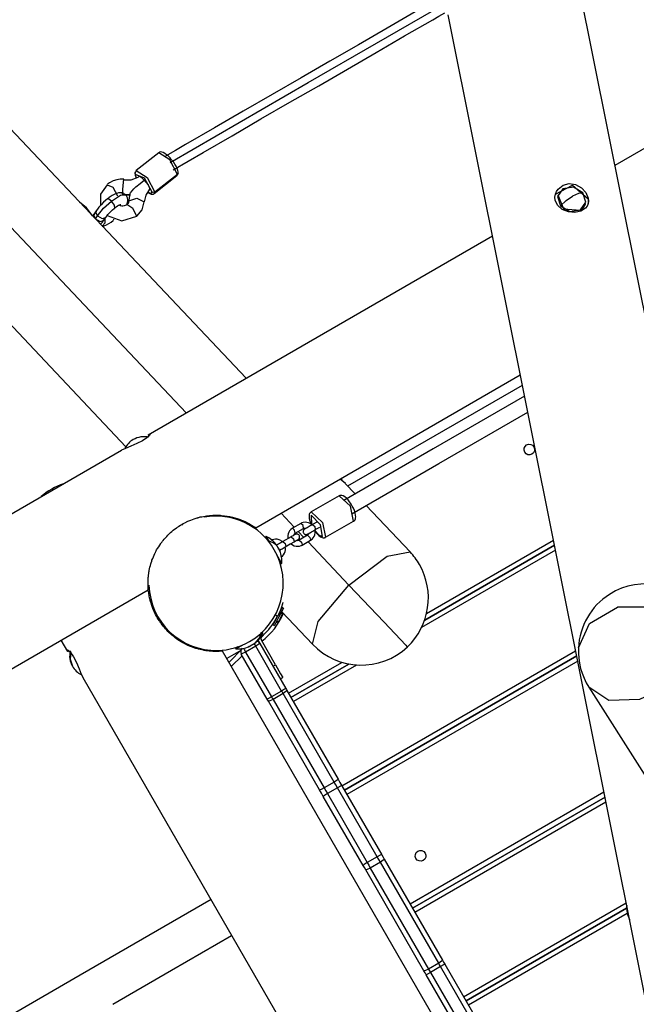
# Model space of a CAD drawing. Units: inches. Extents: x 210 to 383, y 99 to 321.
# Drawn here: x 306 to 313, y 140 to 150 of the extents above; entities that cross this region are included whole.
import ezdxf

# ---------------------------------------------------------------- set-up
doc = ezdxf.new("R2010")
doc.units = ezdxf.units.IN
doc.header["$MEASUREMENT"] = 0
doc.layers.add('Ebene 1', color=7, linetype='Continuous')

msp = doc.modelspace()

# ---------------------------------------------------------------- linework, layer by layer
at = {"layer": 'Ebene 1', "color": 179, "lineweight": 25, "true_color": 0x1a171b}
for points in [[(299.453, 154.954), (308.014, 145.898)], [(312.423, 148.443), (316.011, 150.515)], [(308.629, 146.253), (304.778, 150.326)], [(313.366, 143.744), (312.058, 150.257)], [(310.592, 150.146), (310.481, 150.082), (310.369, 150.018), (310.079, 149.85), (309.785, 149.68), (309.49, 149.51), (309.194, 149.339), (308.897, 149.167), (308.599, 148.996), (308.303, 148.825), (308.007, 148.654), (307.903, 148.594), (307.8, 148.534)], [(307.85, 148.471), (309.269, 149.29), (310.671, 150.1)], [(307.88, 148.395), (308.034, 148.485), (308.189, 148.574), (308.485, 148.745), (308.782, 148.917), (309.079, 149.088), (309.376, 149.259), (309.672, 149.43), (309.967, 149.601), (310.259, 149.77), (310.55, 149.937), (310.611, 149.973), (310.672, 150.008)], [(313.48, 136.168), (310.705, 149.986)], [(307.731, 148.57), (307.499, 148.387)], [(307.872, 148.487), (307.86, 148.502), (307.848, 148.516), (307.83, 148.534), (307.812, 148.55), (307.794, 148.563), (307.777, 148.572), (307.764, 148.576), (307.751, 148.578), (307.74, 148.576), (307.731, 148.57), (307.731, 148.57)], [(307.924, 148.348), (307.846, 148.497), (307.731, 148.57)], [(307.93, 148.359), (307.93, 148.373), (307.927, 148.389), (307.92, 148.41), (307.909, 148.433), (307.896, 148.454), (307.882, 148.475), (307.877, 148.481), (307.872, 148.487)], [(307.371, 148.297), (307.336, 148.297), (307.301, 148.292), (307.262, 148.28), (307.225, 148.262), (307.214, 148.255), (307.204, 148.248)], [(307.358, 148.144), (307.367, 148.233), (307.371, 148.297)], [(307.369, 148.29), (307.447, 148.293), (307.521, 148.318)], [(307.434, 148.143), (307.441, 148.159), (307.457, 148.179), (307.476, 148.199), (307.497, 148.219), (307.539, 148.255), (307.582, 148.289)], [(307.499, 148.386), (307.491, 148.375), (307.486, 148.363)], [(307.486, 148.363), (307.488, 148.355), (307.491, 148.348)], [(307.486, 148.363), (307.488, 148.34), (307.498, 148.314)], [(307.664, 148.166), (307.584, 148.309), (307.491, 148.348)], [(307.491, 148.348), (307.493, 148.332), (307.5, 148.311)], [(307.499, 148.386), (307.614, 148.314), (307.692, 148.164)], [(307.582, 148.289), (307.56, 148.31), (307.541, 148.323), (307.527, 148.325), (307.521, 148.318)], [(307.582, 148.289), (307.603, 148.265), (307.621, 148.239), (307.632, 148.215), (307.635, 148.197)], [(307.686, 148.152), (307.918, 148.335)], [(307.924, 148.348), (307.692, 148.164)], [(307.918, 148.336), (307.926, 148.347), (307.93, 148.359)], [(307.918, 148.335), (307.922, 148.34), (307.924, 148.348)], [(307.93, 148.359), (307.928, 148.353), (307.924, 148.348)], [(307.201, 148.241), (307.133, 148.145), (307.131, 148.03)], [(307.201, 148.241), (307.258, 148.217), (307.307, 148.128)], [(307.635, 148.197), (307.598, 148.134), (307.583, 148.064)], [(311.807, 148.084), (311.804, 148.114), (311.809, 148.143), (311.82, 148.171), (311.837, 148.197), (311.887, 148.237), (311.95, 148.253), (312.017, 148.244), (312.077, 148.211), (312.122, 148.161), (312.146, 148.103)], [(311.809, 148.144), (311.983, 148.236), (312.145, 148.098)], [(311.884, 148.2), (311.829, 148.121), (311.86, 148.025)], [(312.092, 148.159), (311.994, 148.216), (311.884, 148.2)], [(307.204, 148.096), (307.184, 148.079), (307.164, 148.061), (307.139, 148.036), (307.115, 148.01), (307.101, 147.991), (307.088, 147.973)], [(307.392, 148.136), (307.381, 148.146), (307.37, 148.153), (307.357, 148.157), (307.345, 148.159), (307.331, 148.159), (307.318, 148.157), (307.299, 148.152), (307.281, 148.145), (307.252, 148.129), (307.223, 148.109), (307.214, 148.103), (307.204, 148.096)], [(307.245, 148.073), (307.22, 148.093), (307.204, 148.096)], [(307.245, 148.073), (307.339, 148.133), (307.393, 148.136)], [(307.357, 148.137), (307.399, 148.137), (307.44, 148.138)], [(307.358, 148.144), (307.396, 148.142), (307.434, 148.143)], [(307.402, 148.034), (307.413, 148.075), (307.413, 148.091), (307.41, 148.106), (307.405, 148.121), (307.396, 148.134), (307.394, 148.135), (307.392, 148.136)], [(307.434, 148.143), (307.427, 148.109), (307.423, 148.075)], [(307.423, 148.075), (307.507, 148.102), (307.583, 148.064)], [(307.614, 148.167), (307.648, 148.153), (307.664, 148.166)], [(307.618, 148.163), (307.64, 148.15), (307.653, 148.146), (307.666, 148.145), (307.677, 148.146), (307.686, 148.152), (307.686, 148.152), (307.687, 148.153)], [(307.692, 148.164), (307.677, 148.16), (307.664, 148.166)], [(307.692, 148.164), (307.69, 148.157), (307.686, 148.152)], [(312.146, 148.103), (312.149, 148.074), (312.145, 148.047), (312.135, 148.022), (312.119, 148.001), (312.072, 147.97), (312.01, 147.957), (311.942, 147.963), (311.879, 147.988), (311.832, 148.03), (311.807, 148.084)], [(311.834, 148.139), (311.833, 148.136)], [(311.833, 148.136), (311.893, 147.992), (312.066, 147.981)], [(311.86, 148.025), (311.921, 148.079), (311.986, 148.124)], [(312.092, 148.159), (312.046, 148.152), (311.986, 148.124)], [(312.067, 147.983), (312.123, 148.063), (312.092, 148.159)], [(312.145, 148.098), (312.147, 148.066), (312.141, 148.034)], [(312.146, 148.103), (312.145, 148.098)], [(307.054, 147.918), (306.988, 148.004), (306.917, 148.063)], [(307.101, 147.922), (307.164, 148), (307.245, 148.073)], [(307.187, 147.906), (307.197, 147.919), (307.208, 147.934), (307.223, 147.95), (307.238, 147.966), (307.256, 147.982), (307.273, 147.997), (307.276, 147.999), (307.279, 148.002)], [(307.279, 148.002), (307.275, 148.03), (307.245, 148.073)], [(307.279, 148.002), (307.295, 148.014), (307.309, 148.023), (307.32, 148.03), (307.33, 148.035), (307.336, 148.037), (307.339, 148.039), (307.34, 148.039)], [(307.403, 148.037), (307.395, 148.032), (307.385, 148.027), (307.375, 148.024), (307.363, 148.022), (307.351, 148.022), (307.338, 148.024), (307.321, 148.03)], [(307.423, 148.074), (307.422, 148.066), (307.42, 148.059), (307.414, 148.05), (307.407, 148.041), (307.405, 148.039), (307.403, 148.037)], [(307.505, 147.919), (307.464, 147.998), (307.403, 148.037)], [(307.505, 147.919), (307.56, 147.984), (307.583, 148.064)], [(311.86, 148.025), (311.958, 147.968), (312.067, 147.983)], [(312.066, 147.981), (312.098, 148.008), (312.117, 148.042)], [(312.066, 147.981), (312.067, 147.983)], [(312.117, 148.042), (312.119, 148.045)], [(307.067, 147.942), (307.061, 147.935), (307.056, 147.928), (307.051, 147.922)], [(307.067, 147.942), (307.063, 147.918), (307.08, 147.891)], [(307.088, 147.973), (307.067, 147.942)], [(307.08, 147.891), (307.101, 147.922)], [(307.08, 147.891), (307.128, 147.864), (307.165, 147.875)], [(307.088, 147.973), (307.085, 147.95), (307.101, 147.922)], [(307.101, 147.922), (307.149, 147.895), (307.187, 147.906)], [(307.15, 147.816), (307.181, 147.849), (307.18, 147.895)], [(307.165, 147.875), (307.187, 147.906)], [(307.201, 147.926), (307.353, 147.869), (307.505, 147.919)], [(307.265, 147.887), (307.265, 147.879), (307.263, 147.874)], [(307.133, 147.835), (307.153, 147.858), (307.16, 147.866), (307.165, 147.875)], [(307.151, 147.814), (307.171, 147.819), (307.195, 147.829), (307.219, 147.844), (307.241, 147.858), (307.263, 147.874)], [(307.622, 145.671), (311.161, 147.715)], [(305.954, 147.073), (307.393, 145.55)], [(308.728, 144.716), (311.448, 146.287)], [(309.674, 145.147), (311.469, 146.183)], [(311.492, 146.07), (310.554, 145.528), (309.635, 144.998)], [(309.715, 144.859), (310.611, 145.376), (311.525, 145.904)], [(307.622, 145.671), (307.633, 145.677), (307.639, 145.678), (307.64, 145.673), (307.635, 145.666), (307.61, 145.642), (307.565, 145.612), (307.506, 145.583), (307.444, 145.556), (307.389, 145.533), (307.35, 145.515)], [(307.622, 145.671), (307.628, 145.659)], [(304.52, 143.881), (307.35, 145.515)], [(309.65, 145.172), (309.595, 145.216)], [(309.751, 145.065), (309.649, 145.173)], [(309.712, 144.953), (309.702, 144.97), (309.692, 144.985), (309.677, 145.004), (309.661, 145.021), (309.644, 145.035), (309.627, 145.045), (309.615, 145.049), (309.603, 145.05), (309.594, 145.048), (309.585, 145.044)], [(309.585, 145.045), (309.298, 144.88)], [(309.734, 144.784), (309.702, 144.939), (309.585, 145.045)], [(309.733, 144.784), (309.742, 144.791), (309.749, 144.799), (309.753, 144.808), (309.755, 144.817), (309.756, 144.83), (309.755, 144.845), (309.75, 144.869), (309.742, 144.895), (309.732, 144.918), (309.721, 144.94), (309.716, 144.947), (309.712, 144.953)], [(307.624, 144.079), (307.624, 144.08), (307.624, 144.081), (307.624, 144.083), (307.624, 144.086), (307.624, 144.089), (307.623, 144.092), (307.623, 144.096), (307.623, 144.1), (307.622, 144.106), (307.622, 144.108), (307.622, 144.111), (307.622, 144.115), (307.622, 144.117), (307.622, 144.125), (307.622, 144.132), (307.621, 144.14), (307.621, 144.149), (307.621, 144.159), (307.622, 144.169), (307.622, 144.172), (307.622, 144.174), (307.622, 144.178), (307.622, 144.18), (307.622, 144.186), (307.622, 144.192), (307.624, 144.205), (307.625, 144.218), (307.626, 144.232), (307.628, 144.247), (307.629, 144.25), (307.629, 144.254), (307.63, 144.256), (307.63, 144.258), (307.63, 144.26), (307.63, 144.262), (307.632, 144.27), (307.633, 144.278), (307.637, 144.294), (307.641, 144.311), (307.645, 144.328), (307.65, 144.346), (307.651, 144.351), (307.653, 144.355), (307.654, 144.357), (307.654, 144.359), (307.655, 144.362), (307.656, 144.364), (307.659, 144.373), (307.662, 144.383), (307.669, 144.4), (307.676, 144.418), (307.684, 144.436), (307.692, 144.454), (307.695, 144.459), (307.697, 144.463), (307.699, 144.468), (307.701, 144.472), (307.706, 144.481), (307.71, 144.489), (307.72, 144.506), (307.731, 144.523), (307.741, 144.539), (307.752, 144.555), (307.758, 144.563), (307.764, 144.571), (307.767, 144.574), (307.77, 144.578), (307.773, 144.582), (307.776, 144.586), (307.788, 144.6), (307.801, 144.615), (307.813, 144.629), (307.826, 144.642), (307.84, 144.655), (307.853, 144.667), (307.867, 144.679), (307.881, 144.691), (307.895, 144.702), (307.91, 144.713), (307.913, 144.715), (307.917, 144.718), (307.921, 144.721), (307.924, 144.723), (307.932, 144.728), (307.939, 144.733), (307.954, 144.743), (307.969, 144.752), (307.984, 144.76), (307.999, 144.769), (308.03, 144.784), (308.062, 144.797), (308.094, 144.809), (308.126, 144.819), (308.13, 144.82), (308.134, 144.821), (308.138, 144.823), (308.142, 144.824), (308.15, 144.826), (308.158, 144.828), (308.174, 144.831), (308.19, 144.834), (308.222, 144.84), (308.254, 144.844), (308.286, 144.846), (308.317, 144.847), (308.332, 144.847), (308.347, 144.846), (308.355, 144.846), (308.362, 144.846), (308.37, 144.845), (308.377, 144.845), (308.406, 144.841), (308.435, 144.838), (308.462, 144.833), (308.488, 144.827), (308.513, 144.82), (308.537, 144.813), (308.548, 144.809), (308.559, 144.805), (308.565, 144.803), (308.57, 144.801), (308.575, 144.799), (308.581, 144.797), (308.601, 144.788), (308.619, 144.78), (308.636, 144.772), (308.652, 144.764), (308.666, 144.756), (308.679, 144.748), (308.685, 144.745), (308.69, 144.742), (308.693, 144.74), (308.696, 144.738), (308.697, 144.737), (308.698, 144.737), (308.699, 144.736), (308.7, 144.735), (308.708, 144.729), (308.715, 144.725), (308.721, 144.722), (308.725, 144.719), (308.727, 144.717), (308.728, 144.716)], [(308.989, 144.867), (309.124, 144.724)], [(309.299, 144.879), (309.297, 144.879), (309.296, 144.878), (309.288, 144.872), (309.282, 144.863), (309.278, 144.854), (309.277, 144.844), (309.276, 144.829), (309.278, 144.812), (309.283, 144.79), (309.291, 144.767), (309.297, 144.754)], [(309.298, 144.88), (309.416, 144.773), (309.447, 144.62)], [(309.414, 144.629), (309.394, 144.747), (309.298, 144.848), (309.3, 144.751)], [(310.315, 144.469), (309.864, 144.945)], [(307.976, 144.744), (307.975, 144.746)], [(309.191, 144.762), (309.105, 144.712)], [(309.305, 144.747), (309.304, 144.748), (309.289, 144.76), (309.271, 144.768), (309.253, 144.773), (309.235, 144.774), (309.217, 144.772), (309.201, 144.767), (309.196, 144.764), (309.191, 144.762)], [(309.221, 144.71), (309.215, 144.741), (309.191, 144.762)], [(309.311, 144.75), (309.3, 144.743), (309.288, 144.737), (309.277, 144.73), (309.266, 144.724), (309.256, 144.718), (309.247, 144.713), (309.24, 144.71), (309.235, 144.706), (309.233, 144.705), (309.232, 144.705), (309.231, 144.704), (309.231, 144.704), (309.23, 144.703), (309.23, 144.703), (309.23, 144.703), (309.229, 144.703), (309.229, 144.703), (309.227, 144.701), (309.224, 144.698), (309.222, 144.696), (309.22, 144.693), (309.218, 144.69), (309.217, 144.685), (309.216, 144.68), (309.216, 144.675), (309.217, 144.67), (309.219, 144.665), (309.222, 144.66), (309.226, 144.655), (309.23, 144.653), (309.234, 144.651), (309.237, 144.649), (309.241, 144.649), (309.244, 144.648), (309.247, 144.648), (309.25, 144.648), (309.252, 144.649), (309.255, 144.649), (309.256, 144.65), (309.258, 144.65), (309.259, 144.651), (309.259, 144.651), (309.26, 144.651), (309.26, 144.651), (309.26, 144.652), (309.261, 144.652), (309.261, 144.652), (309.261, 144.652), (309.264, 144.654), (309.269, 144.656), (309.275, 144.66)], [(309.357, 144.776), (309.311, 144.75)], [(309.311, 144.75), (309.335, 144.729), (309.341, 144.698)], [(309.447, 144.62), (309.734, 144.785)], [(309.105, 144.712), (309.089, 144.701), (309.077, 144.687), (309.067, 144.672), (309.061, 144.655), (309.058, 144.637), (309.058, 144.619), (309.06, 144.607)], [(309.15, 144.588), (309.161, 144.594), (309.163, 144.595), (309.164, 144.596), (309.164, 144.597), (309.165, 144.597), (309.166, 144.597), (309.166, 144.597), (309.166, 144.598), (309.166, 144.598), (309.167, 144.598), (309.169, 144.6), (309.172, 144.602), (309.174, 144.605), (309.176, 144.608), (309.177, 144.611), (309.179, 144.615), (309.18, 144.621), (309.18, 144.626), (309.179, 144.631), (309.177, 144.636), (309.174, 144.641), (309.17, 144.645), (309.166, 144.648), (309.162, 144.65), (309.159, 144.652), (309.155, 144.652), (309.152, 144.653), (309.148, 144.653), (309.146, 144.653), (309.144, 144.652), (309.142, 144.652), (309.14, 144.651), (309.138, 144.651), (309.137, 144.65), (309.136, 144.65), (309.136, 144.65), (309.136, 144.65), (309.135, 144.649), (309.135, 144.649), (309.135, 144.649), (309.135, 144.649), (309.132, 144.647), (309.127, 144.644), (309.12, 144.641), (309.112, 144.636), (309.103, 144.631), (309.094, 144.625)], [(309.135, 144.661), (309.128, 144.692), (309.105, 144.712)], [(309.119, 144.64), (309.121, 144.644), (309.124, 144.65), (309.128, 144.655), (309.131, 144.658), (309.135, 144.661)], [(309.135, 144.661), (309.221, 144.71)], [(309.166, 144.679), (309.223, 144.619)], [(309.221, 144.71), (309.227, 144.713), (309.234, 144.714), (309.247, 144.713)], [(309.261, 144.652), (309.261, 144.652), (309.262, 144.653), (309.264, 144.654), (309.269, 144.656), (309.275, 144.66), (309.283, 144.665), (309.292, 144.67), (309.303, 144.676), (309.314, 144.683), (309.325, 144.689), (309.336, 144.695), (309.339, 144.697), (309.341, 144.698)], [(309.277, 144.661), (309.275, 144.656), (309.272, 144.651), (309.268, 144.646), (309.264, 144.643), (309.261, 144.64)], [(309.291, 144.589), (309.307, 144.6), (309.319, 144.613), (309.329, 144.629), (309.335, 144.646), (309.338, 144.664), (309.338, 144.682), (309.337, 144.688)], [(309.334, 144.694), (309.347, 144.701)], [(309.335, 144.689), (309.38, 144.64), (309.414, 144.629)], [(309.335, 144.686), (309.345, 144.673), (309.361, 144.655), (309.376, 144.639), (309.394, 144.625), (309.412, 144.617), (309.423, 144.615), (309.435, 144.615), (309.44, 144.617), (309.446, 144.619)], [(309.341, 144.698), (309.386, 144.724)], [(308.836, 144.629), (308.831, 144.626)], [(308.831, 144.626), (308.842, 144.599)], [(308.858, 144.58), (308.838, 144.614), (308.831, 144.626)], [(308.865, 144.579), (308.844, 144.616), (308.836, 144.629)], [(308.865, 144.579), (308.861, 144.577)], [(308.881, 144.549), (308.873, 144.564), (308.865, 144.579)], [(308.942, 144.538), (308.908, 144.563), (308.865, 144.579)], [(309.002, 144.573), (309, 144.574), (308.985, 144.586), (308.968, 144.594), (308.95, 144.599), (308.931, 144.6), (308.913, 144.598), (308.897, 144.592), (308.892, 144.59), (308.888, 144.588)], [(309.008, 144.576), (308.996, 144.569), (308.985, 144.563), (308.974, 144.556), (308.963, 144.55), (308.953, 144.544), (308.944, 144.539), (308.943, 144.539)], [(309.094, 144.625), (309.008, 144.576)], [(309.008, 144.576), (309.031, 144.554), (309.038, 144.524)], [(309.031, 144.52), (309.084, 144.551)], [(309.038, 144.524), (309.124, 144.573)], [(309.09, 144.554), (309.092, 144.552), (309.107, 144.541), (309.125, 144.533), (309.143, 144.528), (309.161, 144.527), (309.179, 144.529), (309.195, 144.534), (309.2, 144.536), (309.205, 144.539)], [(309.094, 144.625), (309.117, 144.604), (309.124, 144.573)], [(309.124, 144.573), (309.135, 144.58), (309.144, 144.585), (309.152, 144.59), (309.158, 144.593), (309.162, 144.595), (309.164, 144.597), (309.165, 144.597)], [(309.175, 144.591), (309.169, 144.588), (309.162, 144.587), (309.149, 144.588)], [(309.261, 144.64), (309.175, 144.591)], [(309.175, 144.591), (309.198, 144.57), (309.205, 144.539)], [(309.205, 144.539), (309.291, 144.589)], [(309.261, 144.64), (309.284, 144.619), (309.291, 144.589)], [(309.266, 144.574), (309.686, 144.129)], [(310.485, 143.837), (311.789, 144.59)], [(308.942, 144.539), (308.941, 144.539)], [(308.942, 144.538), (308.941, 144.538), (308.941, 144.539), (308.941, 144.539), (308.941, 144.539), (308.941, 144.539), (308.941, 144.539)], [(308.946, 144.532), (308.945, 144.533), (308.944, 144.533), (308.944, 144.534), (308.944, 144.535), (308.943, 144.535), (308.943, 144.536), (308.943, 144.536), (308.942, 144.536), (308.942, 144.537), (308.942, 144.538)], [(308.942, 144.537), (308.944, 144.537)], [(308.961, 144.506), (308.961, 144.508), (308.959, 144.51), (308.958, 144.513), (308.957, 144.516), (308.955, 144.518), (308.953, 144.521), (308.952, 144.524), (308.95, 144.527), (308.948, 144.529), (308.947, 144.532), (308.946, 144.532), (308.946, 144.532)], [(308.957, 144.515), (308.958, 144.513), (308.96, 144.51), (308.962, 144.507), (308.963, 144.504), (308.965, 144.501), (308.966, 144.497)], [(308.966, 144.498), (308.965, 144.498), (308.965, 144.498), (308.965, 144.498), (308.964, 144.498), (308.964, 144.499), (308.964, 144.5), (308.963, 144.501), (308.963, 144.501), (308.963, 144.502), (308.962, 144.503), (308.962, 144.504), (308.962, 144.505), (308.961, 144.505), (308.961, 144.506)], [(308.966, 144.498), (308.965, 144.498)], [(308.969, 144.494), (308.968, 144.496), (308.967, 144.497), (308.966, 144.498), (308.966, 144.498), (308.966, 144.498)], [(308.976, 144.48), (308.974, 144.484), (308.973, 144.487), (308.972, 144.489), (308.97, 144.492), (308.97, 144.493), (308.969, 144.494)], [(308.972, 144.486), (308.989, 144.496), (309, 144.502), (309.011, 144.508), (309.022, 144.515), (309.033, 144.521), (309.035, 144.522), (309.038, 144.524)], [(308.977, 144.479), (308.977, 144.478), (308.977, 144.477), (308.978, 144.477), (308.978, 144.476), (308.978, 144.476), (308.978, 144.476), (308.978, 144.476), (308.978, 144.476), (308.977, 144.477), (308.977, 144.478), (308.976, 144.478), (308.976, 144.479), (308.976, 144.48), (308.976, 144.48)], [(308.987, 144.414), (309.003, 144.425), (309.015, 144.439), (309.025, 144.455), (309.031, 144.472), (309.035, 144.49), (309.034, 144.508), (309.032, 144.52)], [(309.686, 144.129), (310.078, 144.425), (310.315, 144.469)], [(311.809, 144.487), (310.433, 143.692)], [(311.799, 144.538), (310.465, 143.768)], [(310.465, 143.768), (311.799, 144.538)], [(308.996, 144.351), (308.983, 144.373), (308.95, 144.431)], [(308.991, 144.349), (308.984, 144.361), (308.965, 144.394)], [(308.973, 144.372), (308.991, 144.349)], [(308.991, 144.349), (308.996, 144.351)], [(305.21, 142.685), (307.624, 144.079)], [(308.388, 143.45), (308.388, 143.45), (308.386, 143.45), (308.384, 143.45), (308.382, 143.449), (308.379, 143.449), (308.376, 143.449), (308.372, 143.449), (308.367, 143.448), (308.363, 143.448), (308.36, 143.448), (308.356, 143.448), (308.354, 143.448), (308.35, 143.447), (308.344, 143.447), (308.336, 143.447), (308.328, 143.447), (308.319, 143.447), (308.309, 143.447), (308.299, 143.447), (308.296, 143.447), (308.293, 143.447), (308.29, 143.447), (308.287, 143.448), (308.282, 143.448), (308.276, 143.448), (308.263, 143.449), (308.25, 143.45), (308.236, 143.452), (308.221, 143.454), (308.218, 143.454), (308.214, 143.455), (308.212, 143.455), (308.21, 143.456), (308.208, 143.456), (308.206, 143.457), (308.198, 143.458), (308.19, 143.459), (308.173, 143.462), (308.157, 143.466), (308.139, 143.471), (308.122, 143.476), (308.117, 143.477), (308.113, 143.478), (308.11, 143.479), (308.108, 143.48), (308.106, 143.481), (308.104, 143.481), (308.095, 143.484), (308.086, 143.488), (308.067, 143.494), (308.049, 143.502), (308.031, 143.509), (308.013, 143.518), (308.009, 143.52), (308.005, 143.522), (308, 143.524), (307.996, 143.527), (307.987, 143.532), (307.978, 143.536), (307.961, 143.546), (307.945, 143.556), (307.928, 143.567), (307.913, 143.578), (307.905, 143.584), (307.897, 143.59), (307.893, 143.593), (307.89, 143.596), (307.885, 143.598), (307.882, 143.602), (307.867, 143.614), (307.853, 143.626), (307.839, 143.639), (307.826, 143.652), (307.813, 143.665), (307.801, 143.679), (307.789, 143.693), (307.777, 143.707), (307.766, 143.721), (307.755, 143.735), (307.752, 143.739), (307.749, 143.742), (307.747, 143.746), (307.745, 143.75), (307.739, 143.757), (307.735, 143.765), (307.725, 143.78), (307.716, 143.795), (307.707, 143.81), (307.699, 143.826), (307.684, 143.857), (307.671, 143.888), (307.659, 143.92), (307.649, 143.952), (307.648, 143.956), (307.646, 143.96), (307.645, 143.964), (307.644, 143.968), (307.642, 143.976), (307.64, 143.984), (307.636, 144), (307.633, 144.016), (307.628, 144.048), (307.624, 144.08)], [(309.312, 143.521), (309.369, 143.755), (309.686, 144.129)], [(310.27, 143.512), (310.047, 143.748), (309.686, 144.129)], [(309.008, 143.95), (309.007, 143.948), (309.006, 143.945), (309.005, 143.942), (309.004, 143.938), (309.003, 143.933), (309.001, 143.928), (309, 143.922), (308.998, 143.916), (308.996, 143.91), (308.995, 143.909), (308.995, 143.908), (308.995, 143.907), (308.995, 143.906), (308.994, 143.905), (308.994, 143.904), (308.994, 143.904), (308.993, 143.903), (308.993, 143.902), (308.993, 143.901), (308.992, 143.9), (308.992, 143.899), (308.991, 143.898), (308.991, 143.897), (308.991, 143.896), (308.991, 143.895), (308.99, 143.894), (308.99, 143.893), (308.989, 143.892), (308.989, 143.891), (308.989, 143.89), (308.989, 143.889), (308.988, 143.888), (308.988, 143.887), (308.987, 143.886), (308.987, 143.885), (308.986, 143.884), (308.986, 143.883), (308.985, 143.881), (308.985, 143.881), (308.985, 143.879), (308.984, 143.878), (308.984, 143.877), (308.984, 143.876), (308.983, 143.875), (308.983, 143.874), (308.982, 143.873), (308.982, 143.872), (308.982, 143.871), (308.981, 143.87), (308.981, 143.869), (308.98, 143.867), (308.98, 143.866), (308.979, 143.865), (308.979, 143.864), (308.979, 143.863), (308.978, 143.862), (308.978, 143.861), (308.977, 143.86), (308.976, 143.858), (308.976, 143.857), (308.976, 143.856), (308.975, 143.855), (308.975, 143.854), (308.974, 143.853), (308.974, 143.852), (308.973, 143.85), (308.972, 143.849), (308.972, 143.848), (308.971, 143.847), (308.971, 143.846), (308.97, 143.844), (308.97, 143.843), (308.969, 143.842), (308.969, 143.841), (308.968, 143.84), (308.968, 143.839), (308.967, 143.837), (308.967, 143.837), (308.966, 143.835), (308.966, 143.834), (308.965, 143.833), (308.965, 143.832), (308.964, 143.83), (308.963, 143.829), (308.963, 143.828), (308.962, 143.827), (308.962, 143.826), (308.961, 143.825), (308.961, 143.823), (308.96, 143.822), (308.959, 143.821), (308.959, 143.82), (308.958, 143.819), (308.958, 143.818), (308.957, 143.816), (308.957, 143.815), (308.956, 143.814), (308.955, 143.813), (308.955, 143.812), (308.954, 143.811), (308.953, 143.809)], [(309.013, 143.892), (308.967, 143.802), (308.921, 143.714)], [(308.999, 143.899), (308.989, 143.877), (308.961, 143.824)], [(309.001, 143.825), (308.996, 143.86)], [(308.998, 143.854), (309.312, 143.521)], [(309.013, 143.892), (308.999, 143.899)], [(312.046, 143.483), (312.161, 143.735), (312.448, 143.902)], [(313.362, 143.639), (312.976, 143.903), (312.448, 143.902)], [(307.735, 143.782), (307.732, 143.78)], [(308.947, 143.797), (308.919, 143.742), (308.908, 143.721)], [(308.93, 143.822), (308.953, 143.809)], [(308.93, 143.767), (308.931, 143.765)], [(308.937, 143.745), (308.969, 143.762)], [(309.001, 143.825), (308.984, 143.794), (308.969, 143.762)], [(308.8, 143.638), (308.777, 143.629)], [(308.787, 143.637), (308.779, 143.63)], [(308.786, 143.63), (308.796, 143.636), (308.8, 143.638)], [(308.788, 143.626), (308.799, 143.632), (308.802, 143.634)], [(308.79, 143.598), (308.826, 143.634)], [(308.802, 143.634), (308.8, 143.638)], [(308.908, 143.721), (308.921, 143.714)], [(313.362, 143.639), (313.259, 143.36), (313.006, 143.107), (312.673, 142.953), (312.359, 142.943), (312.153, 143.08)], [(306.796, 143.447), (306.73, 143.563)], [(308.72, 143.532), (308.718, 143.53), (308.716, 143.529), (308.715, 143.528), (308.714, 143.527), (308.714, 143.526)], [(308.716, 143.53), (308.717, 143.53), (308.718, 143.531), (308.718, 143.531), (308.719, 143.532), (308.719, 143.532), (308.72, 143.532), (308.72, 143.533), (308.72, 143.533), (308.721, 143.533), (308.721, 143.533)], [(308.721, 143.533), (308.722, 143.533), (308.721, 143.533), (308.721, 143.533), (308.721, 143.533), (308.72, 143.532)], [(308.72, 143.532), (308.72, 143.532)], [(308.721, 143.533), (308.76, 143.575), (308.788, 143.626)], [(308.736, 143.596), (308.766, 143.613), (308.788, 143.626)], [(308.759, 143.547), (308.77, 143.528)], [(308.763, 143.617), (308.776, 143.624), (308.786, 143.63)], [(308.773, 143.625), (308.786, 143.63)], [(308.788, 143.626), (308.786, 143.63)], [(308.931, 143.31), (308.786, 143.563)], [(306.796, 143.447), (306.791, 143.459), (306.79, 143.464), (306.794, 143.465), (306.802, 143.461), (306.825, 143.436), (306.855, 143.391), (306.885, 143.332), (306.912, 143.269), (306.935, 143.214), (306.953, 143.176)], [(306.796, 143.447), (306.808, 143.454)], [(306.827, 143.444), (306.821, 143.367), (306.844, 143.294)], [(312.752, 135.893), (308.388, 143.45)], [(308.574, 143.456), (308.433, 143.374)], [(308.454, 143.338), (308.59, 143.474)], [(308.454, 143.338), (308.59, 143.474)], [(308.454, 143.338), (308.59, 143.474)], [(308.522, 143.478), (308.532, 143.483), (308.559, 143.499)], [(308.541, 143.493), (308.522, 143.478)], [(308.522, 143.478), (308.525, 143.474)], [(308.525, 143.474), (308.542, 143.483), (308.591, 143.511)], [(308.624, 143.441), (308.593, 143.424), (308.58, 143.419)], [(308.603, 143.478), (308.613, 143.462), (308.624, 143.441)], [(308.728, 143.501), (308.624, 143.441)], [(308.624, 143.441), (308.891, 142.98)], [(308.656, 143.495), (308.655, 143.495), (308.655, 143.494), (308.655, 143.494), (308.654, 143.494), (308.655, 143.495), (308.655, 143.495), (308.655, 143.495), (308.656, 143.495), (308.657, 143.496), (308.657, 143.496), (308.658, 143.496), (308.659, 143.497), (308.66, 143.498), (308.661, 143.498), (308.661, 143.498)], [(308.656, 143.495), (308.656, 143.495)], [(308.661, 143.498), (308.663, 143.498), (308.665, 143.5), (308.666, 143.5), (308.667, 143.5), (308.668, 143.501), (308.669, 143.501), (308.671, 143.502), (308.673, 143.503), (308.674, 143.504), (308.675, 143.504), (308.675, 143.505), (308.676, 143.505)], [(308.662, 143.496), (308.661, 143.498)], [(308.676, 143.505), (308.679, 143.507), (308.681, 143.508), (308.683, 143.509), (308.684, 143.511), (308.685, 143.511), (308.685, 143.512)], [(308.685, 143.512), (308.685, 143.512), (308.686, 143.512), (308.686, 143.513), (308.687, 143.513), (308.687, 143.514), (308.688, 143.514), (308.689, 143.514), (308.69, 143.515), (308.69, 143.515), (308.691, 143.516), (308.692, 143.516), (308.692, 143.516), (308.693, 143.517), (308.694, 143.517), (308.694, 143.517), (308.694, 143.517)], [(308.694, 143.517), (308.695, 143.517), (308.696, 143.517), (308.698, 143.518), (308.7, 143.519), (308.702, 143.52), (308.704, 143.521), (308.707, 143.523), (308.71, 143.525), (308.713, 143.527), (308.715, 143.529), (308.716, 143.53), (308.716, 143.53)], [(308.728, 143.501), (308.721, 143.515), (308.713, 143.527)], [(308.77, 143.528), (308.759, 143.52), (308.728, 143.501)], [(308.995, 143.04), (308.728, 143.501)], [(308.77, 143.528), (309.037, 143.067)], [(309.615, 142.065), (312.017, 143.452)], [(310.27, 143.512), (310.283, 143.498), (310.287, 143.493)], [(308.59, 143.401), (308.479, 143.294)], [(308.59, 143.401), (308.479, 143.294)], [(308.59, 143.401), (308.479, 143.294)], [(308.846, 142.957), (308.58, 143.419)], [(309.065, 143.018), (309.614, 143.334)], [(312.028, 143.4), (309.64, 142.022)], [(309.64, 142.022), (312.028, 143.4)], [(312.038, 143.348), (309.666, 141.978)], [(308.906, 143.295), (308.931, 143.31)], [(308.931, 143.31), (308.984, 143.218), (309.006, 143.18)], [(309.684, 143.317), (309.09, 142.974)], [(309.09, 142.974), (309.684, 143.317)], [(309.765, 143.306), (309.115, 142.931)], [(311.797, 134.787), (306.953, 143.176)], [(308.98, 143.165), (309.006, 143.18)], [(308.995, 143.04), (308.891, 142.98)], [(309.037, 143.067), (309.025, 143.059), (308.995, 143.04)], [(309.01, 143.015), (309.002, 143.027), (308.995, 143.04)], [(309.049, 143.046), (309.039, 143.034), (309.01, 143.015)], [(309.037, 143.067), (309.043, 143.057), (309.049, 143.046)], [(309.049, 143.046), (309.575, 142.135)], [(312.153, 143.08), (313.29, 141.293)], [(308.891, 142.98), (308.86, 142.963), (308.846, 142.957)], [(308.858, 142.936), (308.852, 142.947), (308.846, 142.957)], [(308.906, 142.954), (308.874, 142.938), (308.858, 142.936)], [(309.384, 142.025), (308.858, 142.936)], [(308.891, 142.98), (308.898, 142.967), (308.906, 142.954)], [(309.01, 143.015), (308.906, 142.954)], [(308.906, 142.954), (309.432, 142.044)], [(309.536, 142.103), (309.01, 143.015)], [(309.575, 142.135), (309.565, 142.123), (309.536, 142.103)], [(309.575, 142.135), (309.594, 142.101), (309.614, 142.067)], [(309.432, 142.044), (309.4, 142.028), (309.384, 142.025)], [(309.423, 141.958), (309.404, 141.991), (309.384, 142.025)], [(309.536, 142.103), (309.432, 142.044)], [(309.432, 142.044), (309.448, 142.014), (309.465, 141.986)], [(309.569, 142.046), (309.465, 141.986)], [(309.569, 142.046), (309.552, 142.075), (309.536, 142.103)], [(309.614, 142.067), (309.6, 142.062), (309.569, 142.046)], [(309.978, 141.337), (309.569, 142.046)], [(309.614, 142.067), (310.023, 141.358)], [(309.465, 141.986), (309.435, 141.967), (309.423, 141.958)], [(309.833, 141.249), (309.423, 141.958)], [(309.465, 141.986), (309.874, 141.277)], [(310.316, 140.853), (312.308, 142.003)], [(310.34, 140.809), (312.319, 141.951)], [(312.319, 141.951), (310.34, 140.809)], [(312.329, 141.9), (310.365, 140.766)], [(309.978, 141.337), (309.874, 141.277)], [(310.023, 141.358), (310.009, 141.353), (309.978, 141.337)], [(310.01, 141.282), (309.994, 141.309), (309.978, 141.337)], [(310.05, 141.313), (310.039, 141.301), (310.01, 141.282)], [(310.023, 141.358), (310.037, 141.335), (310.05, 141.313)], [(310.05, 141.313), (310.648, 140.275)], [(309.874, 141.277), (309.844, 141.258), (309.833, 141.249)], [(309.859, 141.203), (309.846, 141.226), (309.833, 141.249)], [(309.906, 141.222), (309.874, 141.206), (309.859, 141.203)], [(309.874, 141.277), (309.89, 141.25), (309.906, 141.222)], [(310.01, 141.282), (309.906, 141.222)], [(309.906, 141.222), (310.505, 140.184)], [(310.609, 140.244), (310.01, 141.282)], [(310.458, 140.165), (309.859, 141.203)], [(308.269, 140.898), (306.923, 140.121), (305.664, 139.393), (304.509, 138.726), (303.473, 138.128), (302.57, 137.607), (301.814, 137.171), (301.216, 136.825), (300.782, 136.575), (300.519, 136.423), (300.431, 136.372)], [(310.865, 139.9), (312.537, 140.865)], [(310.891, 139.857), (312.541, 140.81)], [(312.541, 140.81), (310.891, 139.857)], [(312.548, 140.756), (310.915, 139.813)], [(312.57, 140.692), (312.571, 140.69), (312.572, 140.688)], [(307.258, 139.824), (307.861, 140.172), (308.481, 140.53)], [(310.609, 140.244), (310.505, 140.184)], [(310.629, 140.209), (310.525, 140.149)], [(310.648, 140.275), (310.638, 140.264), (310.609, 140.244)], [(310.629, 140.209), (310.619, 140.227), (310.609, 140.244)], [(310.673, 140.234), (310.66, 140.226), (310.629, 140.209)], [(311.688, 138.375), (310.629, 140.209)], [(310.648, 140.275), (310.66, 140.255), (310.673, 140.234)], [(310.673, 140.234), (311.732, 138.4)], [(310.505, 140.184), (310.473, 140.169), (310.458, 140.165)], [(310.482, 140.124), (310.47, 140.144), (310.458, 140.165)], [(310.525, 140.149), (310.495, 140.131), (310.482, 140.124)], [(311.541, 138.29), (310.482, 140.124)], [(310.505, 140.184), (310.515, 140.167), (310.525, 140.149)], [(310.525, 140.149), (311.584, 138.315)]]:
    msp.add_lwpolyline(points, dxfattribs=at)
for points in [[(307.628, 145.647), (307.574, 145.659), (307.517, 145.651), (307.469, 145.623)], [(307.469, 145.623), (307.432, 145.602), (307.403, 145.571), (307.384, 145.534)], [(306.752, 145.169), (306.668, 145.14), (306.59, 145.095), (306.523, 145.037)], [(309.617, 145.202), (309.616, 145.21), (309.614, 145.219), (309.612, 145.227)], [(308.936, 144.549), (308.909, 144.583), (308.875, 144.61), (308.836, 144.629)], [(308.996, 144.351), (308.999, 144.395), (308.993, 144.438), (308.977, 144.479)], [(310.411, 144.34), (310.384, 144.386), (310.352, 144.43), (310.315, 144.469)], [(310.287, 143.493), (310.519, 143.712), (310.57, 144.064), (310.411, 144.34)], [(308.791, 143.552), (308.888, 143.627), (308.963, 143.725), (309.013, 143.837)], [(308.826, 143.634), (308.877, 143.685), (308.92, 143.745), (308.953, 143.809)], [(308.714, 143.527), (308.752, 143.554), (308.782, 143.591), (308.802, 143.634)], [(308.77, 143.528), (308.763, 143.541), (308.751, 143.55), (308.736, 143.553)], [(308.753, 143.562), (308.755, 143.557), (308.757, 143.552), (308.759, 143.547)], [(308.79, 143.598), (308.78, 143.589), (308.779, 143.574), (308.786, 143.563)], [(306.822, 143.454), (306.808, 143.4), (306.817, 143.342), (306.844, 143.294)], [(308.525, 143.474), (308.572, 143.47), (308.618, 143.478), (308.661, 143.496)], [(308.589, 143.48), (308.572, 143.464), (308.568, 143.438), (308.58, 143.419)], [(309.312, 143.521), (309.572, 143.246), (310.012, 143.233), (310.287, 143.493)], [(312.046, 143.483), (312.039, 143.341), (312.077, 143.2), (312.153, 143.08)], [(306.844, 143.294), (306.866, 143.258), (306.897, 143.228), (306.935, 143.209)], [(312.542, 140.838), (312.538, 140.788), (312.548, 140.738), (312.57, 140.692)]]:
    msp.add_open_spline(points, degree=3, dxfattribs=at)
for points, knots in [([(311.588, 145.548), (311.573, 145.574), (311.539, 145.583), (311.513, 145.568), (311.487, 145.553), (311.478, 145.519), (311.493, 145.493), (311.508, 145.466), (311.542, 145.458), (311.568, 145.473), (311.594, 145.488), (311.603, 145.522), (311.588, 145.548), (311.588, 145.548), (311.588, 145.548), (311.588, 145.548)], [0, 0, 0, 0, 1, 1, 1, 2, 2, 2, 3, 3, 3, 4, 4, 4, 5, 5, 5, 5]), ([(308.666, 143.549), (308.996, 143.74), (309.109, 144.162), (308.919, 144.492), (308.774, 144.743), (308.485, 144.877), (308.199, 144.826)], [0, 0, 0, 0, 1, 1, 1, 2, 2, 2, 2]), ([(308.942, 144.539), (308.942, 144.539), (308.943, 144.538), (308.943, 144.538), (308.943, 144.538), (308.944, 144.538), (308.944, 144.538), (308.944, 144.538), (308.944, 144.537), (308.944, 144.537), (308.944, 144.537), (308.944, 144.538), (308.944, 144.538), (308.944, 144.538), (308.944, 144.538), (308.944, 144.538), (308.944, 144.538), (308.943, 144.539), (308.943, 144.539), (308.943, 144.539), (308.942, 144.541), (308.942, 144.541), (308.942, 144.541), (308.94, 144.543), (308.94, 144.543), (308.94, 144.543), (308.939, 144.545), (308.939, 144.545), (308.939, 144.545), (308.937, 144.548), (308.937, 144.548), (308.937, 144.548), (308.937, 144.548), (308.937, 144.548), (308.937, 144.548), (308.937, 144.548), (308.937, 144.548)], [0, 0, 0, 0, 1, 1, 1, 2, 2, 2, 3, 3, 3, 4, 4, 4, 5, 5, 5, 6, 6, 6, 7, 7, 7, 8, 8, 8, 9, 9, 9, 10, 10, 10, 11, 11, 11, 12, 12, 12, 12]), ([(313.317, 143.821), (313.113, 144.142), (312.686, 144.237), (312.365, 144.033), (312.175, 143.912), (312.056, 143.707), (312.046, 143.483)], [0, 0, 0, 0, 1, 1, 1, 2, 2, 2, 2]), ([(307.631, 144.129), (307.641, 143.748), (307.958, 143.447), (308.339, 143.457), (308.454, 143.46), (308.567, 143.492), (308.666, 143.549)], [0, 0, 0, 0, 1, 1, 1, 2, 2, 2, 2]), ([(308.661, 143.496), (308.661, 143.496), (308.662, 143.496), (308.662, 143.496), (308.662, 143.496), (308.661, 143.496), (308.661, 143.496), (308.661, 143.496), (308.66, 143.496), (308.66, 143.496), (308.66, 143.496), (308.659, 143.496), (308.659, 143.496), (308.659, 143.496), (308.657, 143.495), (308.657, 143.495), (308.657, 143.495), (308.656, 143.495), (308.656, 143.495), (308.656, 143.495), (308.656, 143.495), (308.656, 143.495)], [0, 0, 0, 0, 1, 1, 1, 2, 2, 2, 3, 3, 3, 4, 4, 4, 5, 5, 5, 6, 6, 6, 7, 7, 7, 7]), ([(310.47, 141.375), (310.455, 141.401), (310.421, 141.41), (310.395, 141.395), (310.368, 141.379), (310.36, 141.346), (310.375, 141.32), (310.39, 141.294), (310.423, 141.284), (310.45, 141.3), (310.476, 141.315), (310.485, 141.348), (310.47, 141.375), (310.47, 141.375), (310.47, 141.375), (310.47, 141.375)], [0, 0, 0, 0, 1, 1, 1, 2, 2, 2, 3, 3, 3, 4, 4, 4, 5, 5, 5, 5])]:
    msp.add_open_spline(points, degree=3, knots=knots, dxfattribs=at)

doc.saveas('drawing.dxf')
